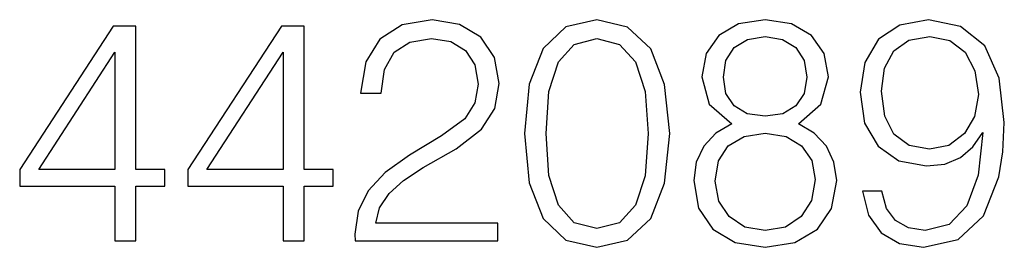
# Model space of a CAD drawing. Extents: x 0 to 420, y 0 to 297.
# Drawn here: x 339 to 355, y 210 to 214 of the extents above; entities that cross this region are included whole.
import ezdxf

# ---------------------------------------------------------------- set-up
doc = ezdxf.new("R2010")
doc.units = 0
doc.layers.get('0').update_dxf_attribs({"linetype": 'CONTINUOUS'})

msp = doc.modelspace()

# ---------------------------------------------------------------- linework, layer by layer
at = {"color": 7}
for points in [[(340.92569, 210.223526), (341.246948, 210.223526), (341.246948, 211.065674), (341.694794, 211.065674), (341.694794, 211.323669), (341.246948, 211.323669), (341.246948, 213.528809), (340.901337, 213.528809), (339.460449, 211.323669), (339.460449, 211.065674), (340.92569, 211.065674)], [(343.515381, 210.223526), (343.83667, 210.223526), (343.83667, 211.065674), (344.284515, 211.065674), (344.284515, 211.323669), (343.83667, 211.323669), (343.83667, 213.528809), (343.491058, 213.528809), (342.05014, 211.323669), (342.05014, 211.065674), (343.515381, 211.065674)], [(344.625244, 210.223526), (346.820679, 210.223526), (346.820679, 210.496124), (344.941681, 210.496124), (345.000092, 210.73465), (345.146118, 210.953705), (345.365173, 211.15329), (345.671844, 211.352875), (346.178101, 211.640076), (346.567535, 211.941879), (346.772003, 212.263168), (346.840149, 212.642853), (346.76712, 213.04689), (346.5578, 213.358429), (346.231659, 213.553146), (345.808167, 213.626175), (345.345703, 213.548279), (345.004944, 213.329224), (344.785889, 212.978745), (344.703156, 212.496826), (345.024414, 212.496826), (345.07309, 212.861908), (345.223999, 213.124771), (345.467407, 213.280548), (345.798401, 213.338959), (346.095367, 213.290283), (346.324158, 213.153992), (346.465302, 212.930069), (346.51886, 212.633118), (346.465302, 212.345917), (346.30954, 212.102524), (345.954193, 211.839661), (345.457672, 211.542725), (345.087708, 211.274994), (344.824829, 210.992645), (344.669067, 210.681107), (344.620392, 210.325745)], [(347.229584, 211.878601), (347.302582, 211.119217), (347.516785, 210.569138), (347.867249, 210.238129), (348.344299, 210.126175), (348.816498, 210.233261), (349.171844, 210.569138), (349.386047, 211.114349), (349.463928, 211.873734), (349.386047, 212.62825), (349.171844, 213.178329), (348.816498, 213.509338), (348.344299, 213.626175), (347.867249, 213.514206), (347.516785, 213.183197), (347.302582, 212.633118)], [(350.422882, 212.024643), (350.174622, 211.883469), (349.989655, 211.683884), (349.872833, 211.435623), (349.833893, 211.15329), (349.906891, 210.729782), (350.125946, 210.403641), (350.471558, 210.199188), (350.934021, 210.126175), (351.391602, 210.199188), (351.737213, 210.403641), (351.956268, 210.724915), (352.034149, 211.15329), (351.990356, 211.435623), (351.878387, 211.683884), (351.688538, 211.883469), (351.44516, 212.024643), (351.790771, 212.326447), (351.907593, 212.749954), (351.839447, 213.105301), (351.644714, 213.382782), (351.338043, 213.562881), (350.934021, 213.626175), (350.525116, 213.562881), (350.218445, 213.382782), (350.023743, 213.105301), (349.960449, 212.749954), (350.072418, 212.326447)], [(352.730255, 210.987778), (352.433319, 210.987778), (352.525818, 210.622696), (352.72052, 210.350098), (353.002869, 210.184586), (353.372833, 210.126175), (353.903412, 210.247864), (354.292847, 210.608093), (354.531372, 211.2117), (354.589783, 211.596268), (354.614136, 212.044113), (354.536255, 212.725616), (354.312317, 213.222137), (353.942352, 213.523941), (353.445831, 213.626175), (353.007721, 213.543411), (352.676727, 213.324356), (352.467407, 212.969009), (352.394379, 212.511429), (352.462524, 212.034378), (352.671844, 211.679016), (352.993134, 211.455093), (353.416626, 211.377213), (353.698975, 211.406418), (353.9375, 211.508652), (354.132202, 211.669281), (354.283112, 211.893204), (354.210114, 211.236038), (354.039734, 210.763855), (353.76712, 210.476654), (353.397156, 210.384171), (353.13916, 210.423111), (352.939575, 210.539932), (352.803284, 210.724915)], [(350.291473, 212.740219), (350.330414, 212.998215), (350.45697, 213.1978), (350.661407, 213.319489), (350.934021, 213.368164), (351.201752, 213.319489), (351.406189, 213.1978), (351.532776, 212.998215), (351.576569, 212.740219), (351.532776, 212.491959), (351.406189, 212.302109), (351.206635, 212.180405), (350.934021, 212.141464), (350.656555, 212.180405), (350.45697, 212.302109), (350.330414, 212.491959)], [(352.725403, 212.526031), (352.769196, 212.881378), (352.915253, 213.149124), (353.144043, 213.309753), (353.470184, 213.368164), (353.776855, 213.304886), (354.010529, 213.124771), (354.161407, 212.842438), (354.214966, 212.477356), (354.156555, 212.136597), (354.000793, 211.873734), (353.762268, 211.693619), (353.460449, 211.635208), (353.148895, 211.693619), (352.915253, 211.863998), (352.774078, 212.141464)], [(347.560577, 211.878601), (347.604401, 212.521164), (347.750427, 212.978745), (347.993835, 213.246475), (348.344299, 213.338959), (348.689941, 213.246475), (348.938202, 212.978745), (349.084229, 212.521164), (349.132904, 211.878601), (349.084229, 211.226303), (348.938202, 210.77359), (348.689941, 210.500992), (348.344299, 210.413376), (347.993835, 210.500992), (347.750427, 210.77359), (347.604401, 211.231171)], [(340.92569, 211.323669), (339.752533, 211.323669), (340.92569, 213.124771)], [(343.515381, 211.323669), (342.342224, 211.323669), (343.515381, 213.124771)], [(350.164886, 211.143555), (350.213562, 211.455093), (350.364471, 211.688751), (350.60788, 211.829926), (350.934021, 211.883469), (351.25531, 211.829926), (351.493835, 211.688751), (351.649597, 211.459961), (351.703156, 211.167892), (351.644714, 210.846619), (351.488953, 210.598358), (351.245575, 210.437714), (350.934021, 210.384171), (350.622467, 210.437714), (350.379089, 210.598358), (350.218445, 210.836884)]]:
    msp.add_lwpolyline(points, close=True, dxfattribs=at)

doc.saveas('drawing.dxf')
